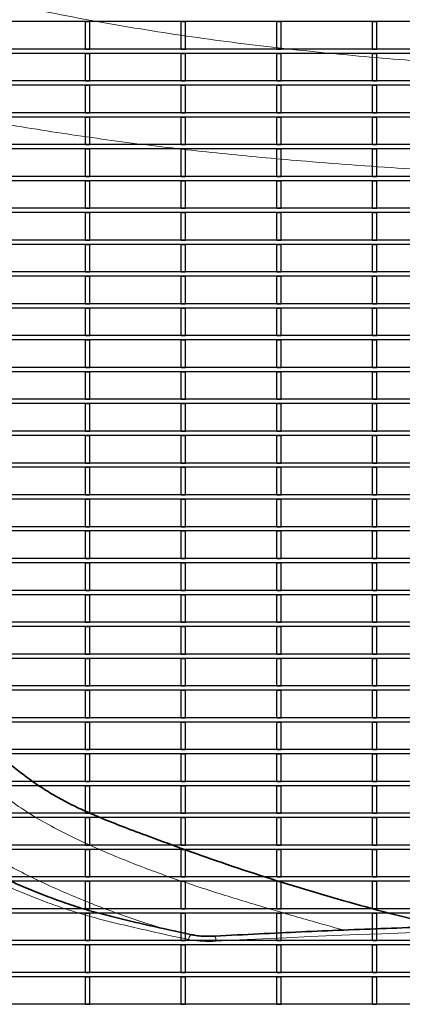
# Model space of a CAD drawing. Units: millimetres. Extents: x 20 to 4220, y -2870 to 3070.
# Drawn here: x 1779 to 1913, y -1843 to -1500 of the extents above; entities that cross this region are included whole.
import ezdxf

# ---------------------------------------------------------------- set-up
doc = ezdxf.new("R2010")
doc.units = ezdxf.units.MM
doc.layers.get('0').update_dxf_attribs({"lineweight": 25})
doc.layers.add('ARTICLE_NUMBER', color=7, linetype='Continuous')

# ---------------------------------------------------------------- blocks, each defined once
blk = doc.blocks.new('LS - Top_view')
at = {"layer": 'ARTICLE_NUMBER', "color": 8, "linetype": 'Continuous', "lineweight": 18}
for p, q in [((1838.75, -2679.8), (1838.89, -2679.55)), ((1838.89, -2679.55), (1839.03, -2679.37)), ((1839.03, -2679.37), (1839.15, -2679.26)), ((1839.15, -2679.26), (1839.26, -2679.21)), ((1839.26, -2679.21), (1839.31, -2679.22)), ((1838.28, -2680.9), (1838.44, -2680.48)), ((1838.44, -2680.48), (1838.59, -2680.11)), ((1838.59, -2680.11), (1838.75, -2679.8))]:
    blk.add_line(p, q, dxfattribs=at)
blk.add_arc((1841.38, -2681.56), 6.51, 0.5675, 16.4393, dxfattribs=at)
at = {"layer": 'ARTICLE_NUMBER', "color": 8, "linetype": 'Continuous', "lineweight": 18, "extrusion": (0, 0, -1)}
blk.add_ellipse((2087.68, -2790.46), major_axis=(690.46, -5.67), ratio=0.165309, start_param=4.356369, end_param=4.757765, dxfattribs=at)
at = {"layer": 'ARTICLE_NUMBER', "color": 8, "linetype": 'Continuous', "lineweight": 18}
for points, knots in [([(1670.01, -2322.8), (1675, -2324.82), (1680.02, -2326.74), (1690.12, -2330.43), (1695.19, -2332.2), (1705.39, -2335.61), (1710.51, -2337.25), (1720.79, -2340.42), (1725.95, -2341.94), (1741.48, -2346.31), (1751.89, -2348.99), (1772.82, -2353.93), (1783.34, -2356.18), (1804.44, -2360.3), (1815.03, -2362.16), (1836.27, -2365.53), (1846.92, -2367.03), (1862.92, -2369.03), (1868.26, -2369.66), (1878.95, -2370.83), (1884.3, -2371.38), (1895.01, -2372.4), (1900.36, -2372.88), (1911.08, -2373.8), (1916.44, -2374.24), (1921.8, -2374.65)], [0, 0, 0, 0, 0.0625, 0.0625, 0.125, 0.125, 0.1875, 0.1875, 0.25, 0.25, 0.375, 0.375, 0.5, 0.5, 0.625, 0.625, 0.75, 0.75, 0.8125, 0.8125, 0.875, 0.875, 0.9375, 0.9375, 1, 1, 1, 1]), ([(1956.08, -2414.24), (1942.65, -2413.54), (1917.04, -2412.21), (1882.18, -2409.73), (1851.51, -2406.92), (1823.7, -2403.77), (1795.87, -2399.96), (1769.1, -2395.58), (1743.53, -2390.63), (1719.08, -2385.13), (1696.4, -2379.14), (1675.45, -2372.79), (1660.53, -2367.54), (1650.63, -2363.82), (1645.69, -2361.66), (1641.61, -2359.39), (1637.72, -2356.74), (1634.09, -2353.77), (1630.78, -2350.54), (1627.75, -2347.08), (1625.98, -2344.55), (1625.08, -2343.28)], [0, 0, 0, 0, 0.116642, 0.22253, 0.303268, 0.384051, 0.465736, 0.547492, 0.620137, 0.692866, 0.766313, 0.825559, 0.884906, 0.905417, 0.918858, 0.932296, 0.946163, 0.960031, 0.973224, 0.986417, 1, 1, 1, 1]), ([(1632.66, -2403.23), (1634.69, -2415.47), (1638.76, -2439.97), (1643.79, -2469.4), (1648.28, -2491.48), (1652.29, -2506.12), (1657.1, -2520.55), (1662.77, -2534.65), (1669.09, -2547.91), (1675.96, -2560.3), (1683.23, -2571.87), (1691.64, -2583.74), (1701.31, -2595.76), (1712.34, -2607.78), (1724.11, -2619.1), (1736.55, -2629.65), (1749.84, -2639.61), (1764.04, -2648.81), (1779.16, -2657.14), (1794.79, -2664.52), (1810.83, -2670.91), (1822.78, -2675.1), (1829.4, -2677), (1830.51, -2677.31)], [0, 0, 0, 0, 0.103099, 0.206199, 0.247993, 0.289909, 0.33185, 0.373735, 0.415502, 0.45308, 0.490689, 0.528267, 0.573138, 0.618148, 0.663216, 0.708245, 0.753133, 0.800481, 0.847964, 0.895542, 0.943113, 0.990536, 1, 1, 1, 1]), ([(1892.59, -2677.62), (1890.23, -2676.98), (1882.44, -2674.9), (1869.31, -2671), (1853.11, -2666.22), (1837.04, -2661.04), (1821.17, -2655.35), (1805.61, -2648.9), (1792.56, -2642.67), (1782.07, -2636.6), (1774.11, -2630.96), (1766.63, -2624.69), (1759.35, -2617.47), (1752.48, -2609.21), (1746.03, -2599.98), (1740.12, -2590.36), (1734.56, -2580.51), (1729.15, -2570.57), (1714.29, -2544.22), (1681.81, -2488.63), (1651.57, -2436.09), (1632.66, -2403.23)], [0, 0, 0, 0, 0.0184636, 0.0609328, 0.1034932, 0.1460426, 0.1885129, 0.2308906, 0.2732378, 0.2977358, 0.3223215, 0.3469076, 0.3714062, 0.399685, 0.4279874, 0.456412, 0.4849402, 0.5134821, 0.5419209, 0.7135083, 1, 1, 1, 1]), ([(1838.28, -2680.9), (1833.23, -2679.84), (1828.2, -2678.74), (1820.69, -2677.02), (1818.19, -2676.44), (1813.21, -2675.25), (1810.73, -2674.64), (1807.02, -2673.69), (1805.79, -2673.36), (1803.34, -2672.68), (1802.12, -2672.33), (1798.49, -2671.25), (1796.1, -2670.46), (1791.36, -2668.82), (1789.01, -2667.96), (1784.34, -2666.18), (1782.02, -2665.25), (1777.43, -2663.32), (1775.16, -2662.32), (1771.78, -2660.76), (1770.66, -2660.23), (1768.42, -2659.15), (1767.31, -2658.6), (1761.8, -2655.82), (1757.52, -2653.46), (1745.09, -2646.04), (1737.31, -2640.62), (1729.99, -2634.78)], [0, 0, 0, 0, 0.125, 0.125, 0.1875, 0.1875, 0.25, 0.25, 0.28125, 0.28125, 0.3125, 0.3125, 0.375, 0.375, 0.4375, 0.4375, 0.5, 0.5, 0.5625, 0.5625, 0.59375, 0.59375, 0.625, 0.625, 0.75, 0.75, 1, 1, 1, 1]), ([(1847.9, -2681.5), (1846.28, -2681.59), (1844.66, -2681.6), (1841.45, -2681.42), (1839.86, -2681.23), (1838.28, -2680.9)], [0, 0, 0, 0, 0.5, 0.5, 1, 1, 1, 1])]:
    blk.add_open_spline(points, degree=3, knots=knots, dxfattribs=at)
at = {"layer": 'ARTICLE_NUMBER', "color": 7, "linetype": 'Continuous', "lineweight": 35}
for points, knots in [([(1623.14, -2366.93), (1651.82, -2416.66), (1689, -2481.13), (1730.29, -2552.42), (1744.46, -2577.19), (1751.24, -2588.88), (1754.87, -2595.13), (1757.86, -2599.72), (1761.04, -2604.03), (1764.58, -2608.33), (1768.44, -2612.53), (1772.58, -2616.59), (1776.96, -2620.46), (1781.54, -2624.07), (1786.28, -2627.4), (1791.19, -2630.47), (1796.28, -2633.28), (1801.63, -2635.83), (1807.74, -2638.49), (1815.04, -2641.42), (1824.49, -2644.95), (1836.25, -2649.3), (1850.18, -2654.22), (1865.27, -2659.22), (1880.74, -2664.03), (1896.33, -2668.53), (1911.74, -2672.68), (1922, -2675.17), (1926.99, -2676.39)], [0, 0, 0, 0, 0.375819, 0.487143, 0.539382, 0.562608, 0.57559, 0.586667, 0.598483, 0.610639, 0.623099, 0.635804, 0.648634, 0.661299, 0.673945, 0.68657, 0.699169, 0.711968, 0.725407, 0.742795, 0.763406, 0.791447, 0.824865, 0.860146, 0.895504, 0.930918, 0.966331, 1, 1, 1, 1]), ([(1733.02, -2634.02), (1740.16, -2639.73), (1747.75, -2645.02), (1759.9, -2652.28), (1764.08, -2654.58), (1770.54, -2657.85), (1772.73, -2658.91), (1777.16, -2660.95), (1779.4, -2661.94), (1783.94, -2663.85), (1786.23, -2664.76), (1790.85, -2666.52), (1793.17, -2667.37), (1797.85, -2668.99), (1800.21, -2669.76), (1803.79, -2670.83), (1804.99, -2671.17), (1807.4, -2671.83), (1808.62, -2672.15), (1812.26, -2673.09), (1814.71, -2673.68), (1819.61, -2674.86), (1822.07, -2675.43), (1829.45, -2677.12), (1834.4, -2678.2), (1839.36, -2679.24)], [0, 0, 0, 0, 0.25, 0.25, 0.375, 0.375, 0.4375, 0.4375, 0.5, 0.5, 0.5625, 0.5625, 0.625, 0.625, 0.6875, 0.6875, 0.71875, 0.71875, 0.75, 0.75, 0.8125, 0.8125, 0.875, 0.875, 1, 1, 1, 1]), ([(1847.63, -2679.72), (1852.73, -2679.46), (1867.62, -2678.68), (1892.49, -2677.58), (1922.4, -2676.48), (1952.81, -2675.61), (1983.68, -2674.96), (2014.91, -2674.54), (2046.41, -2674.36), (2078.09, -2674.42), (2102.61, -2674.65), (2116.57, -2674.86), (2119.93, -2674.91)], [0, 0, 0, 0, 0.056275, 0.164336, 0.27421, 0.386013, 0.499444, 0.614188, 0.729917, 0.846292, 0.962967, 1, 1, 1, 1]), ([(1839.31, -2679.21), (1839.67, -2679.29), (1840.74, -2679.52), (1842.69, -2679.72), (1845.12, -2679.82), (1846.79, -2679.75), (1847.63, -2679.71)], [0, 0, 0, 0, 0.13435, 0.401524, 0.700034, 1, 1, 1, 1])]:
    blk.add_open_spline(points, degree=3, knots=knots, dxfattribs=at)
blk = doc.blocks.new('1026216-M_002_Topview')
at = {"color": 7, "linetype": 'Continuous', "lineweight": 30}
for p, q in [((1276.06, 755.55), (255.06, 755.55)), ((448.18, 755.55), (449.68, 755.55)), ((448.18, 745.94), (448.18, 755.55)), ((449.68, 745.94), (449.68, 755.55)), ((481.51, 755.55), (483.01, 755.55)), ((481.51, 745.94), (481.51, 755.55)), ((483.01, 745.94), (483.01, 755.55)), ((514.84, 755.55), (516.34, 755.55)), ((514.84, 745.94), (514.84, 755.55)), ((516.34, 745.94), (516.34, 755.55)), ((548.17, 745.94), (548.17, 755.55)), ((548.17, 755.55), (549.67, 755.55)), ((549.67, 745.94), (549.67, 755.55)), ((1276.06, 745.94), (255.06, 745.94)), ((448.18, 745.94), (449.68, 745.94)), ((481.51, 745.94), (483.01, 745.94)), ((514.84, 745.94), (516.34, 745.94)), ((548.17, 745.94), (549.67, 745.94)), ((1276.06, 744.44), (255.06, 744.44)), ((448.18, 744.44), (449.68, 744.44)), ((448.18, 734.83), (448.18, 744.44)), ((449.68, 734.83), (449.68, 744.44)), ((481.51, 744.44), (483.01, 744.44)), ((481.51, 734.83), (481.51, 744.44)), ((483.01, 734.83), (483.01, 744.44)), ((514.84, 744.44), (516.34, 744.44)), ((514.84, 734.83), (514.84, 744.44)), ((516.34, 734.83), (516.34, 744.44)), ((548.17, 734.83), (548.17, 744.44)), ((548.17, 744.44), (549.67, 744.44)), ((549.67, 734.83), (549.67, 744.44)), ((1276.06, 734.83), (255.06, 734.83)), ((1276.06, 733.33), (255.06, 733.33)), ((448.18, 734.83), (449.68, 734.83)), ((448.18, 733.33), (449.68, 733.33)), ((448.18, 723.72), (448.18, 733.33)), ((449.68, 723.72), (449.68, 733.33)), ((481.51, 734.83), (483.01, 734.83)), ((481.51, 733.33), (483.01, 733.33)), ((481.51, 723.72), (481.51, 733.33)), ((483.01, 723.72), (483.01, 733.33)), ((514.84, 734.83), (516.34, 734.83)), ((514.84, 733.33), (516.34, 733.33)), ((514.84, 723.72), (514.84, 733.33)), ((516.34, 723.72), (516.34, 733.33)), ((548.17, 734.83), (549.67, 734.83)), ((548.17, 723.72), (548.17, 733.33)), ((548.17, 733.33), (549.67, 733.33)), ((549.67, 723.72), (549.67, 733.33)), ((1276.06, 723.72), (255.06, 723.72)), ((1276.06, 722.22), (255.06, 722.22)), ((448.18, 723.72), (449.68, 723.72)), ((448.18, 722.22), (449.68, 722.22)), ((448.18, 712.61), (448.18, 722.22)), ((449.68, 712.61), (449.68, 722.22)), ((481.51, 723.72), (483.01, 723.72)), ((481.51, 722.22), (483.01, 722.22)), ((481.51, 712.61), (481.51, 722.22)), ((483.01, 712.61), (483.01, 722.22)), ((514.84, 723.72), (516.34, 723.72)), ((514.84, 722.22), (516.34, 722.22)), ((514.84, 712.61), (514.84, 722.22)), ((516.34, 712.61), (516.34, 722.22)), ((548.17, 723.72), (549.67, 723.72)), ((548.17, 712.61), (548.17, 722.22)), ((548.17, 722.22), (549.67, 722.22)), ((549.67, 712.61), (549.67, 722.22)), ((1276.06, 712.61), (255.06, 712.61)), ((448.18, 712.61), (449.68, 712.61)), ((481.51, 712.61), (483.01, 712.61)), ((514.84, 712.61), (516.34, 712.61)), ((548.17, 712.61), (549.67, 712.61)), ((1276.06, 711.11), (255.06, 711.11)), ((448.18, 711.11), (449.68, 711.11)), ((448.18, 701.5), (448.18, 711.11)), ((449.68, 701.5), (449.68, 711.11)), ((481.51, 711.11), (483.01, 711.11)), ((481.51, 701.5), (481.51, 711.11)), ((483.01, 701.5), (483.01, 711.11)), ((514.84, 711.11), (516.34, 711.11)), ((514.84, 701.5), (514.84, 711.11)), ((516.34, 701.5), (516.34, 711.11)), ((548.17, 711.11), (549.67, 711.11)), ((548.17, 701.5), (548.17, 711.11)), ((549.67, 701.5), (549.67, 711.11)), ((1276.06, 701.5), (255.06, 701.5)), ((448.18, 701.5), (449.68, 701.5)), ((481.51, 701.5), (483.01, 701.5)), ((514.84, 701.5), (516.34, 701.5)), ((548.17, 701.5), (549.67, 701.5)), ((1276.06, 700), (255.06, 700)), ((448.18, 700), (449.68, 700)), ((448.18, 690.39), (448.18, 700)), ((449.68, 690.39), (449.68, 700)), ((481.51, 700), (483.01, 700)), ((481.51, 690.39), (481.51, 700)), ((483.01, 690.39), (483.01, 700)), ((514.84, 700), (516.34, 700)), ((514.84, 690.39), (514.84, 700)), ((516.34, 690.39), (516.34, 700)), ((548.17, 690.39), (548.17, 700)), ((548.17, 700), (549.67, 700)), ((549.67, 690.39), (549.67, 700)), ((1276.06, 690.39), (255.06, 690.39)), ((1276.06, 688.89), (255.06, 688.89)), ((448.18, 690.39), (449.68, 690.39)), ((448.18, 688.89), (449.68, 688.89)), ((448.18, 679.28), (448.18, 688.89)), ((449.68, 679.28), (449.68, 688.89)), ((481.51, 690.39), (483.01, 690.39)), ((481.51, 688.89), (483.01, 688.89)), ((481.51, 679.28), (481.51, 688.89)), ((483.01, 679.28), (483.01, 688.89)), ((514.84, 690.39), (516.34, 690.39)), ((514.84, 688.89), (516.34, 688.89)), ((514.84, 679.28), (514.84, 688.89)), ((516.34, 679.28), (516.34, 688.89)), ((548.17, 690.39), (549.67, 690.39)), ((548.17, 679.28), (548.17, 688.89)), ((548.17, 688.89), (549.67, 688.89)), ((549.67, 679.28), (549.67, 688.89)), ((1276.06, 679.28), (255.06, 679.28)), ((1276.06, 677.78), (255.06, 677.78)), ((448.18, 679.28), (449.68, 679.28)), ((448.18, 677.78), (449.68, 677.78)), ((448.18, 668.17), (448.18, 677.78)), ((449.68, 668.17), (449.68, 677.78)), ((481.51, 679.28), (483.01, 679.28)), ((481.51, 677.78), (483.01, 677.78)), ((481.51, 668.17), (481.51, 677.78)), ((483.01, 668.17), (483.01, 677.78)), ((514.84, 679.28), (516.34, 679.28)), ((514.84, 677.78), (516.34, 677.78)), ((514.84, 668.17), (514.84, 677.78)), ((516.34, 668.17), (516.34, 677.78)), ((548.17, 679.28), (549.67, 679.28)), ((548.17, 668.17), (548.17, 677.78)), ((548.17, 677.78), (549.67, 677.78)), ((549.67, 668.17), (549.67, 677.78)), ((1276.06, 668.17), (255.06, 668.17)), ((1276.06, 666.67), (255.06, 666.67)), ((448.18, 668.17), (449.68, 668.17)), ((448.18, 666.67), (449.68, 666.67)), ((448.18, 657.06), (448.18, 666.67)), ((449.68, 657.06), (449.68, 666.67)), ((481.51, 668.17), (483.01, 668.17)), ((481.51, 666.67), (483.01, 666.67)), ((481.51, 657.06), (481.51, 666.67)), ((483.01, 657.06), (483.01, 666.67)), ((514.84, 668.17), (516.34, 668.17)), ((514.84, 666.67), (516.34, 666.67)), ((514.84, 657.06), (514.84, 666.67)), ((516.34, 657.06), (516.34, 666.67)), ((548.17, 668.17), (549.67, 668.17)), ((548.17, 657.06), (548.17, 666.67)), ((548.17, 666.67), (549.67, 666.67)), ((549.67, 657.06), (549.67, 666.67)), ((1276.06, 657.06), (255.06, 657.06)), ((448.18, 657.06), (449.68, 657.06)), ((481.51, 657.06), (483.01, 657.06)), ((514.84, 657.06), (516.34, 657.06)), ((548.17, 657.06), (549.67, 657.06)), ((1276.06, 655.56), (255.06, 655.56)), ((448.18, 655.56), (449.68, 655.56)), ((448.18, 645.95), (448.18, 655.56)), ((449.68, 645.95), (449.68, 655.56)), ((481.51, 655.56), (483.01, 655.56)), ((481.51, 645.95), (481.51, 655.56)), ((483.01, 645.95), (483.01, 655.56)), ((514.84, 655.56), (516.34, 655.56)), ((514.84, 645.95), (514.84, 655.56)), ((516.34, 645.95), (516.34, 655.56)), ((548.17, 645.95), (548.17, 655.56)), ((548.17, 655.56), (549.67, 655.56)), ((549.67, 645.95), (549.67, 655.56)), ((1276.06, 645.95), (255.06, 645.95)), ((448.18, 645.95), (449.68, 645.95)), ((481.51, 645.95), (483.01, 645.95)), ((514.84, 645.95), (516.34, 645.95)), ((548.17, 645.95), (549.67, 645.95)), ((1276.06, 644.45), (255.06, 644.45)), ((448.18, 644.45), (449.68, 644.45)), ((448.18, 634.84), (448.18, 644.45)), ((449.68, 634.84), (449.68, 644.45)), ((481.51, 644.45), (483.01, 644.45)), ((481.51, 634.84), (481.51, 644.45)), ((483.01, 634.84), (483.01, 644.45)), ((514.84, 644.45), (516.34, 644.45)), ((514.84, 634.84), (514.84, 644.45)), ((516.34, 634.84), (516.34, 644.45)), ((548.17, 634.84), (548.17, 644.45)), ((548.17, 644.45), (549.67, 644.45)), ((549.67, 634.84), (549.67, 644.45)), ((1276.06, 634.84), (255.06, 634.84)), ((1276.06, 633.34), (255.06, 633.34)), ((448.18, 634.84), (449.68, 634.84)), ((448.18, 633.34), (449.68, 633.34)), ((448.18, 623.73), (448.18, 633.34)), ((449.68, 623.73), (449.68, 633.34)), ((481.51, 634.84), (483.01, 634.84)), ((481.51, 633.34), (483.01, 633.34)), ((481.51, 623.73), (481.51, 633.34)), ((483.01, 623.73), (483.01, 633.34)), ((514.84, 634.84), (516.34, 634.84)), ((514.84, 633.34), (516.34, 633.34)), ((514.84, 623.73), (514.84, 633.34)), ((516.34, 623.73), (516.34, 633.34)), ((548.17, 634.84), (549.67, 634.84)), ((548.17, 623.73), (548.17, 633.34)), ((548.17, 633.34), (549.67, 633.34)), ((549.67, 623.73), (549.67, 633.34)), ((1276.06, 623.73), (255.06, 623.73)), ((1276.06, 622.23), (255.06, 622.23)), ((448.18, 623.73), (449.68, 623.73)), ((448.18, 622.23), (449.68, 622.23)), ((448.18, 612.62), (448.18, 622.23)), ((449.68, 612.62), (449.68, 622.23)), ((481.51, 623.73), (483.01, 623.73)), ((481.51, 622.23), (483.01, 622.23)), ((481.51, 612.62), (481.51, 622.23)), ((483.01, 612.62), (483.01, 622.23)), ((514.84, 623.73), (516.34, 623.73)), ((514.84, 622.23), (516.34, 622.23)), ((514.84, 612.62), (514.84, 622.23)), ((516.34, 612.62), (516.34, 622.23)), ((548.17, 623.73), (549.67, 623.73)), ((548.17, 612.62), (548.17, 622.23)), ((548.17, 622.23), (549.67, 622.23)), ((549.67, 612.62), (549.67, 622.23)), ((1276.06, 612.62), (255.06, 612.62)), ((448.18, 612.62), (449.68, 612.62)), ((481.51, 612.62), (483.01, 612.62)), ((514.84, 612.62), (516.34, 612.62)), ((548.17, 612.62), (549.67, 612.62)), ((1276.06, 611.12), (255.06, 611.12)), ((448.18, 611.12), (449.68, 611.12)), ((448.18, 601.51), (448.18, 611.12)), ((449.68, 601.51), (449.68, 611.12)), ((481.51, 611.12), (483.01, 611.12)), ((481.51, 601.51), (481.51, 611.12)), ((483.01, 601.51), (483.01, 611.12)), ((514.84, 611.12), (516.34, 611.12)), ((514.84, 601.51), (514.84, 611.12)), ((516.34, 601.51), (516.34, 611.12)), ((548.17, 601.51), (548.17, 611.12)), ((548.17, 611.12), (549.67, 611.12)), ((549.67, 601.51), (549.67, 611.12)), ((1276.06, 601.51), (255.06, 601.51)), ((448.18, 601.51), (449.68, 601.51)), ((481.51, 601.51), (483.01, 601.51)), ((514.84, 601.51), (516.34, 601.51)), ((548.17, 601.51), (549.67, 601.51)), ((1276.06, 600.01), (255.06, 600.01)), ((448.18, 600.01), (449.68, 600.01)), ((448.18, 590.4), (448.18, 600.01)), ((449.68, 590.4), (449.68, 600.01)), ((481.51, 600.01), (483.01, 600.01)), ((481.51, 590.4), (481.51, 600.01)), ((483.01, 590.4), (483.01, 600.01)), ((514.84, 600.01), (516.34, 600.01)), ((514.84, 590.4), (514.84, 600.01)), ((516.34, 590.4), (516.34, 600.01)), ((548.17, 590.4), (548.17, 600.01)), ((548.17, 600.01), (549.67, 600.01)), ((549.67, 590.4), (549.67, 600.01)), ((1276.06, 590.4), (255.06, 590.4)), ((1276.06, 588.9), (255.06, 588.9)), ((448.18, 590.4), (449.68, 590.4)), ((448.18, 588.9), (449.68, 588.9)), ((448.18, 579.29), (448.18, 588.9)), ((449.68, 579.29), (449.68, 588.9)), ((481.51, 590.4), (483.01, 590.4)), ((481.51, 588.9), (483.01, 588.9)), ((481.51, 579.29), (481.51, 588.9)), ((483.01, 579.29), (483.01, 588.9)), ((514.84, 590.4), (516.34, 590.4)), ((514.84, 588.9), (516.34, 588.9)), ((514.84, 579.29), (514.84, 588.9)), ((516.34, 579.29), (516.34, 588.9)), ((548.17, 590.4), (549.67, 590.4)), ((548.17, 579.29), (548.17, 588.9)), ((548.17, 588.9), (549.67, 588.9)), ((549.67, 579.29), (549.67, 588.9)), ((1276.06, 579.29), (255.06, 579.29)), ((1276.06, 577.79), (255.06, 577.79)), ((448.18, 579.29), (449.68, 579.29)), ((448.18, 577.79), (449.68, 577.79)), ((448.18, 568.18), (448.18, 577.79)), ((449.68, 568.18), (449.68, 577.79)), ((481.51, 579.29), (483.01, 579.29)), ((481.51, 577.79), (483.01, 577.79)), ((481.51, 568.18), (481.51, 577.79)), ((483.01, 568.18), (483.01, 577.79)), ((514.84, 579.29), (516.34, 579.29)), ((514.84, 577.79), (516.34, 577.79)), ((514.84, 568.18), (514.84, 577.79)), ((516.34, 568.18), (516.34, 577.79)), ((548.17, 579.29), (549.67, 579.29)), ((548.17, 577.79), (549.67, 577.79)), ((548.17, 568.18), (548.17, 577.79)), ((549.67, 568.18), (549.67, 577.79)), ((1276.06, 568.18), (255.06, 568.18)), ((448.18, 568.18), (449.68, 568.18)), ((481.51, 568.18), (483.01, 568.18)), ((514.84, 568.18), (516.34, 568.18)), ((548.17, 568.18), (549.67, 568.18)), ((1276.06, 566.68), (255.06, 566.68)), ((448.18, 566.68), (449.68, 566.68)), ((448.18, 557.07), (448.18, 566.68)), ((449.68, 557.07), (449.68, 566.68)), ((481.51, 566.68), (483.01, 566.68)), ((481.51, 557.07), (481.51, 566.68)), ((483.01, 557.07), (483.01, 566.68)), ((514.84, 566.68), (516.34, 566.68)), ((514.84, 557.07), (514.84, 566.68)), ((516.34, 557.07), (516.34, 566.68)), ((548.17, 557.07), (548.17, 566.68)), ((548.17, 566.68), (549.67, 566.68)), ((549.67, 557.07), (549.67, 566.68)), ((1276.06, 557.07), (255.06, 557.07)), ((448.18, 557.07), (449.68, 557.07)), ((481.51, 557.07), (483.01, 557.07)), ((514.84, 557.07), (516.34, 557.07)), ((548.17, 557.07), (549.67, 557.07)), ((1276.06, 555.57), (255.06, 555.57)), ((448.18, 555.57), (449.68, 555.57)), ((448.18, 545.96), (448.18, 555.57)), ((449.68, 545.96), (449.68, 555.57)), ((481.51, 555.57), (483.01, 555.57)), ((481.51, 545.96), (481.51, 555.57)), ((483.01, 545.96), (483.01, 555.57)), ((514.84, 555.57), (516.34, 555.57)), ((514.84, 545.96), (514.84, 555.57)), ((516.34, 545.96), (516.34, 555.57)), ((548.17, 545.96), (548.17, 555.57)), ((548.17, 555.57), (549.67, 555.57)), ((549.67, 545.96), (549.67, 555.57)), ((1276.06, 545.96), (255.06, 545.96)), ((1276.06, 544.46), (255.06, 544.46)), ((448.18, 545.96), (449.68, 545.96)), ((448.18, 544.46), (449.68, 544.46)), ((448.18, 534.85), (448.18, 544.46)), ((449.68, 534.85), (449.68, 544.46)), ((481.51, 545.96), (483.01, 545.96)), ((481.51, 544.46), (483.01, 544.46)), ((481.51, 534.85), (481.51, 544.46)), ((483.01, 534.85), (483.01, 544.46)), ((514.84, 545.96), (516.34, 545.96)), ((514.84, 544.46), (516.34, 544.46)), ((514.84, 534.85), (514.84, 544.46)), ((516.34, 534.85), (516.34, 544.46)), ((548.17, 545.96), (549.67, 545.96)), ((548.17, 534.85), (548.17, 544.46)), ((548.17, 544.46), (549.67, 544.46)), ((549.67, 534.85), (549.67, 544.46)), ((1276.06, 534.85), (255.06, 534.85)), ((1276.06, 533.35), (255.06, 533.35)), ((448.18, 534.85), (449.68, 534.85)), ((448.18, 533.35), (449.68, 533.35)), ((448.18, 523.74), (448.18, 533.35)), ((449.68, 523.74), (449.68, 533.35)), ((481.51, 534.85), (483.01, 534.85)), ((481.51, 533.35), (483.01, 533.35)), ((481.51, 523.74), (481.51, 533.35)), ((483.01, 523.74), (483.01, 533.35)), ((514.84, 534.85), (516.34, 534.85)), ((514.84, 533.35), (516.34, 533.35)), ((514.84, 523.74), (514.84, 533.35)), ((516.34, 523.74), (516.34, 533.35)), ((548.17, 534.85), (549.67, 534.85)), ((548.17, 523.74), (548.17, 533.35)), ((548.17, 533.35), (549.67, 533.35)), ((549.67, 523.74), (549.67, 533.35)), ((1276.06, 523.74), (255.06, 523.74)), ((1276.06, 522.24), (255.06, 522.24)), ((448.18, 523.74), (449.68, 523.74)), ((448.18, 522.24), (449.68, 522.24)), ((448.18, 512.63), (448.18, 522.24)), ((449.68, 512.63), (449.68, 522.24)), ((481.51, 523.74), (483.01, 523.74)), ((481.51, 522.24), (483.01, 522.24)), ((481.51, 512.63), (481.51, 522.24)), ((483.01, 512.63), (483.01, 522.24)), ((514.84, 523.74), (516.34, 523.74)), ((514.84, 522.24), (516.34, 522.24)), ((514.84, 512.63), (514.84, 522.24)), ((516.34, 512.63), (516.34, 522.24)), ((548.17, 523.74), (549.67, 523.74)), ((548.17, 512.63), (548.17, 522.24)), ((548.17, 522.24), (549.67, 522.24)), ((549.67, 512.63), (549.67, 522.24)), ((1276.06, 512.63), (255.06, 512.63)), ((448.18, 512.63), (449.68, 512.63)), ((481.51, 512.63), (483.01, 512.63)), ((514.84, 512.63), (516.34, 512.63)), ((548.17, 512.63), (549.67, 512.63)), ((1276.06, 511.13), (255.06, 511.13)), ((448.18, 511.13), (449.68, 511.13)), ((448.18, 501.52), (448.18, 511.13)), ((449.68, 501.52), (449.68, 511.13)), ((481.51, 511.13), (483.01, 511.13)), ((481.51, 501.52), (481.51, 511.13)), ((483.01, 501.52), (483.01, 511.13)), ((514.84, 511.13), (516.34, 511.13)), ((514.84, 501.52), (514.84, 511.13)), ((516.34, 501.52), (516.34, 511.13)), ((548.17, 501.52), (548.17, 511.13)), ((548.17, 511.13), (549.67, 511.13)), ((549.67, 501.52), (549.67, 511.13)), ((1276.06, 501.52), (255.06, 501.52)), ((1276.06, 500.02), (255.06, 500.02)), ((448.18, 501.52), (449.68, 501.52)), ((448.18, 500.02), (449.68, 500.02)), ((448.18, 490.41), (448.18, 500.02)), ((449.68, 490.41), (449.68, 500.02)), ((481.51, 501.52), (483.01, 501.52)), ((481.51, 500.02), (483.01, 500.02)), ((481.51, 490.41), (481.51, 500.02)), ((483.01, 490.41), (483.01, 500.02)), ((514.84, 501.52), (516.34, 501.52)), ((514.84, 500.02), (516.34, 500.02)), ((514.84, 490.41), (514.84, 500.02)), ((516.34, 490.41), (516.34, 500.02)), ((548.17, 501.52), (549.67, 501.52)), ((548.17, 490.41), (548.17, 500.02)), ((548.17, 500.02), (549.67, 500.02)), ((549.67, 490.41), (549.67, 500.02)), ((1276.06, 490.41), (255.06, 490.41)), ((1276.06, 488.91), (255.06, 488.91)), ((448.18, 490.41), (449.68, 490.41)), ((448.18, 488.91), (449.68, 488.91)), ((448.18, 479.3), (448.18, 488.91)), ((449.68, 479.3), (449.68, 488.91)), ((481.51, 490.41), (483.01, 490.41)), ((481.51, 488.91), (483.01, 488.91)), ((481.51, 479.3), (481.51, 488.91)), ((483.01, 479.3), (483.01, 488.91)), ((514.84, 490.41), (516.34, 490.41)), ((514.84, 488.91), (516.34, 488.91)), ((514.84, 479.3), (514.84, 488.91)), ((516.34, 479.3), (516.34, 488.91)), ((548.17, 490.41), (549.67, 490.41)), ((548.17, 479.3), (548.17, 488.91)), ((548.17, 488.91), (549.67, 488.91)), ((549.67, 479.3), (549.67, 488.91)), ((1276.06, 479.3), (255.06, 479.3)), ((1276.06, 477.8), (255.06, 477.8)), ((448.18, 479.3), (449.68, 479.3)), ((448.18, 477.8), (449.68, 477.8)), ((448.18, 468.19), (448.18, 477.8)), ((449.68, 468.19), (449.68, 477.8)), ((481.51, 479.3), (483.01, 479.3)), ((481.51, 477.8), (483.01, 477.8)), ((481.51, 468.19), (481.51, 477.8)), ((483.01, 468.19), (483.01, 477.8)), ((514.84, 479.3), (516.34, 479.3)), ((514.84, 477.8), (516.34, 477.8)), ((514.84, 468.19), (514.84, 477.8)), ((516.34, 468.19), (516.34, 477.8)), ((548.17, 479.3), (549.67, 479.3)), ((548.17, 468.19), (548.17, 477.8)), ((548.17, 477.8), (549.67, 477.8)), ((549.67, 468.19), (549.67, 477.8)), ((1276.06, 468.19), (255.06, 468.19)), ((448.18, 468.19), (449.68, 468.19)), ((481.51, 468.19), (483.01, 468.19)), ((514.84, 468.19), (516.34, 468.19)), ((548.17, 468.19), (549.67, 468.19)), ((1276.06, 466.69), (255.06, 466.69)), ((448.18, 466.69), (449.68, 466.69)), ((448.18, 457.08), (448.18, 466.69)), ((449.68, 457.08), (449.68, 466.69)), ((481.51, 466.69), (483.01, 466.69)), ((481.51, 457.08), (481.51, 466.69)), ((483.01, 457.08), (483.01, 466.69)), ((514.84, 466.69), (516.34, 466.69)), ((514.84, 457.08), (514.84, 466.69)), ((516.34, 457.08), (516.34, 466.69)), ((548.17, 457.08), (548.17, 466.69)), ((548.17, 466.69), (549.67, 466.69)), ((549.67, 457.08), (549.67, 466.69)), ((1276.06, 457.08), (255.06, 457.08)), ((448.18, 457.08), (449.68, 457.08)), ((481.51, 457.08), (483.01, 457.08)), ((514.84, 457.08), (516.34, 457.08)), ((548.17, 457.08), (549.67, 457.08)), ((1276.06, 455.58), (255.06, 455.58)), ((448.18, 445.97), (448.18, 455.58)), ((448.18, 455.58), (449.68, 455.58)), ((449.68, 445.97), (449.68, 455.58)), ((481.51, 445.97), (481.51, 455.58)), ((481.51, 455.58), (483.01, 455.58)), ((483.01, 445.97), (483.01, 455.58)), ((514.84, 445.97), (514.84, 455.58)), ((514.84, 455.58), (516.34, 455.58)), ((516.34, 445.97), (516.34, 455.58)), ((548.17, 445.97), (548.17, 455.58)), ((548.17, 455.58), (549.67, 455.58)), ((549.67, 445.97), (549.67, 455.58)), ((1276.06, 445.97), (255.06, 445.97)), ((1276.06, 444.47), (255.06, 444.47)), ((448.18, 445.97), (449.68, 445.97)), ((448.18, 434.86), (448.18, 444.47)), ((448.18, 444.47), (449.68, 444.47)), ((449.68, 434.86), (449.68, 444.47)), ((481.51, 445.97), (483.01, 445.97)), ((481.51, 434.86), (481.51, 444.47)), ((481.51, 444.47), (483.01, 444.47)), ((483.01, 434.86), (483.01, 444.47)), ((514.84, 445.97), (516.34, 445.97)), ((514.84, 434.86), (514.84, 444.47)), ((514.84, 444.47), (516.34, 444.47)), ((516.34, 434.86), (516.34, 444.47)), ((548.17, 445.97), (549.67, 445.97)), ((548.17, 444.47), (549.67, 444.47)), ((548.17, 434.86), (548.17, 444.47)), ((549.67, 434.86), (549.67, 444.47)), ((1276.06, 434.86), (255.06, 434.86)), ((1276.06, 433.36), (255.06, 433.36)), ((448.18, 434.86), (449.68, 434.86)), ((448.18, 423.75), (448.18, 433.36)), ((448.18, 433.36), (449.68, 433.36)), ((449.68, 423.75), (449.68, 433.36)), ((481.51, 434.86), (483.01, 434.86)), ((481.51, 423.75), (481.51, 433.36)), ((481.51, 433.36), (483.01, 433.36)), ((483.01, 423.75), (483.01, 433.36)), ((514.84, 434.86), (516.34, 434.86)), ((514.84, 423.75), (514.84, 433.36)), ((514.84, 433.36), (516.34, 433.36)), ((516.34, 423.75), (516.34, 433.36)), ((548.17, 434.86), (549.67, 434.86)), ((548.17, 423.75), (548.17, 433.36)), ((548.17, 433.36), (549.67, 433.36)), ((549.67, 423.75), (549.67, 433.36)), ((1276.06, 423.75), (255.06, 423.75)), ((448.18, 423.75), (449.68, 423.75)), ((481.51, 423.75), (483.01, 423.75)), ((514.84, 423.75), (516.34, 423.75)), ((548.17, 423.75), (549.67, 423.75)), ((1276.06, 422.25), (255.06, 422.25)), ((448.18, 412.64), (448.18, 422.25)), ((448.18, 422.25), (449.68, 422.25)), ((449.68, 412.64), (449.68, 422.25)), ((481.51, 412.64), (481.51, 422.25)), ((481.51, 422.25), (483.01, 422.25)), ((483.01, 412.64), (483.01, 422.25)), ((514.84, 412.64), (514.84, 422.25)), ((514.84, 422.25), (516.34, 422.25)), ((516.34, 412.64), (516.34, 422.25)), ((548.17, 412.64), (548.17, 422.25)), ((548.17, 422.25), (549.67, 422.25)), ((549.67, 412.64), (549.67, 422.25)), ((1276.06, 412.64), (255.06, 412.64)), ((448.18, 412.64), (449.68, 412.64)), ((481.51, 412.64), (483.01, 412.64)), ((514.84, 412.64), (516.34, 412.64)), ((548.17, 412.64), (549.67, 412.64))]:
    blk.add_line(p, q, dxfattribs=at)

msp = doc.modelspace()

# ---------------------------------------------------------------- block references
msp.add_blockref('LS - Top_view', (0.01, 860.46))
at = {"layer": 'ARTICLE_NUMBER'}
msp.add_blockref('1026216-M_002_Topview', (1354.3, -2255.7), dxfattribs=at)

doc.saveas('drawing.dxf')
